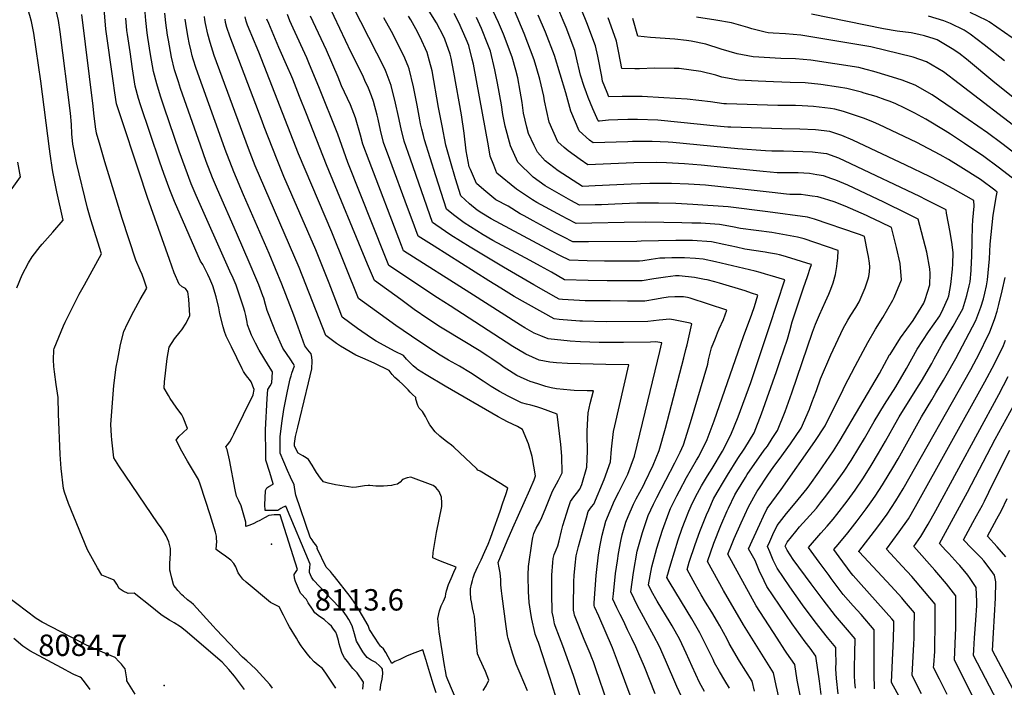
# Model space of a CAD drawing. Units: inches. Extents: x 2625363 to 2630766, y 1496322 to 1501764.
# Drawn here: x 2628859 to 2629654, y 1499276 to 1499815 of the extents above; entities that cross this region are included whole.
import ezdxf
from ezdxf.enums import TextEntityAlignment as Align

# ---------------------------------------------------------------- set-up
doc = ezdxf.new("R2010")
doc.units = ezdxf.units.IN
doc.header["$MEASUREMENT"] = 0
doc.layers.add('tile_2737_07_contour_10ft', color=108, linetype='Continuous')
doc.layers.add('tile_2737_07_spot_elev', color=94, linetype='Continuous')
doc.styles.add('Arial', font='arial.ttf')

msp = doc.modelspace()

# ---------------------------------------------------------------- linework, layer by layer
at = {"layer": 'tile_2737_07_contour_10ft'}
for points, elevation in [([(2628856.34, 1499598.72), (2628860.71, 1499609.34), (2628865.66, 1499618.93), (2628868.84, 1499623.78), (2628875.3, 1499632.2), (2628876.85, 1499633.97), (2628885.47, 1499643.59), (2628893.84, 1499653.44), (2628888.58, 1499676.28), (2628885.55, 1499691.07), (2628885.12, 1499693.88), (2628883.19, 1499706.84), (2628882.65, 1499710.9), (2628875.82, 1499765.41), (2628870.11, 1499804.21), (2628868.2, 1499813.62), (2628866.94, 1499818.55), (2628863.96, 1499828.29), (2628854.24, 1499856.36)], 8080), ([(2629113.78, 1499275.66), (2629111.8, 1499278.87), (2629105.82, 1499287.88), (2629104.46, 1499289.79), (2629103.04, 1499291.45), (2629099.68, 1499294.12), (2629096.43, 1499296.94), (2629093.4, 1499300.09), (2629093.38, 1499300.11), (2629090.93, 1499303.2), (2629088.23, 1499306.69), (2629085.98, 1499309.84), (2629083.47, 1499313.62), (2629082.04, 1499315.93), (2629076.56, 1499325.04), (2629075.08, 1499327.67), (2629073.5, 1499330.81), (2629071.68, 1499334.57), (2629068.03, 1499341.28), (2629061.17, 1499344.88), (2629041.44, 1499361.35), (2629038.74, 1499363.64), (2629036.31, 1499366.8), (2629035.04, 1499368.63), (2629034, 1499371.42), (2629033.14, 1499373.6), (2629031.63, 1499376.23), (2629029.2, 1499378.91), (2629024.93, 1499382.15), (2629021.19, 1499384.62), (2629017.36, 1499387.45), (2629017.81, 1499394.31), (2629017.67, 1499396.32), (2629017.48, 1499398.34), (2629016.7, 1499401.48), (2629012.5, 1499415.46), (2629004.65, 1499439.47), (2629002.9, 1499444.08), (2628994.14, 1499458.8), (2628989.58, 1499466.98), (2628984.88, 1499475.93), (2628987.26, 1499478.75), (2628994.23, 1499485.32), (2628990.59, 1499494.01), (2628989.59, 1499496.18), (2628984.93, 1499502.41), (2628980.15, 1499509.5), (2628978.71, 1499511.85), (2628975.38, 1499517.81), (2628975.7, 1499522.95), (2628976.6, 1499532.33), (2628977.82, 1499541.61), (2628979.22, 1499550.82), (2628983.69, 1499557.67), (2628988.24, 1499563.11), (2628989.67, 1499564.93), (2628992.94, 1499570.18), (2628995.96, 1499576.39), (2628995.09, 1499589.64), (2628994.53, 1499595.54), (2628992.65, 1499598.16), (2628989.88, 1499599.53), (2628987.47, 1499601.83), (2628983.39, 1499610.97), (2628979.6, 1499621.56), (2628961.89, 1499671.59), (2628954.77, 1499692.88), (2628939.95, 1499737.58), (2628936.8, 1499747.2), (2628935.45, 1499756.24), (2628934.07, 1499765.89), (2628928.25, 1499807.63), (2628925.67, 1499837.06)], 8110), ([(2629040.24, 1499274.47), (2629031.99, 1499285.3), (2629027.63, 1499290.87), (2629022.06, 1499296.54), (2628992.32, 1499322.29), (2628988.51, 1499325.11), (2628983.4, 1499328.32), (2628979.65, 1499330.61), (2628973.66, 1499334.32), (2628971.14, 1499336.28), (2628965.29, 1499340.98), (2628951.01, 1499352.31), (2628946.34, 1499352), (2628942.07, 1499354), (2628938.9, 1499356.18), (2628937.04, 1499359.65), (2628934.99, 1499362.92), (2628930.26, 1499364.6), (2628925.07, 1499366.97), (2628921.38, 1499372.87), (2628917.32, 1499380.06), (2628913.43, 1499387.44), (2628897.98, 1499424.78), (2628894.87, 1499433.73), (2628893.9, 1499436.83), (2628892.03, 1499452.86), (2628891.24, 1499464.12), (2628889.98, 1499497.14), (2628889.73, 1499510.26), (2628888.24, 1499520.64), (2628886.69, 1499531.08), (2628886.19, 1499535.21), (2628886.05, 1499540.61), (2628886.31, 1499548.69), (2628886.49, 1499549.68), (2628893.97, 1499568.13), (2628895.3, 1499571.15), (2628906.68, 1499593.56), (2628910.95, 1499601.22), (2628924.58, 1499626.17), (2628916.03, 1499653.68), (2628913.45, 1499663.11), (2628904.46, 1499699.63), (2628901.5, 1499714.57), (2628900.78, 1499722.9), (2628900.55, 1499730.64), (2628899.8, 1499739.76), (2628891.29, 1499805.46), (2628890.11, 1499814.42), (2628886.52, 1499829.53)], 8090), ([(2629149.76, 1499273.77), (2629150.17, 1499278.37), (2629151.18, 1499282.92), (2629151.81, 1499287.5), (2629151.5, 1499291.03), (2629151.12, 1499291.72), (2629149.07, 1499293.81), (2629146.15, 1499296.3), (2629142.54, 1499298.29), (2629139.26, 1499300.51), (2629137.01, 1499303.15), (2629135.62, 1499304.89), (2629130.46, 1499313.7), (2629128.88, 1499319.52), (2629127.06, 1499326.02), (2629124.28, 1499331.13), (2629122.47, 1499334), (2629119.87, 1499337.78), (2629117.23, 1499340.62), (2629110.65, 1499347.32), (2629095.73, 1499362.79), (2629094.33, 1499365.36), (2629092.69, 1499368.9), (2629092.51, 1499370.18), (2629092.77, 1499372.96), (2629093.26, 1499375.72), (2629073.54, 1499422.42), (2629071.4, 1499421.83), (2629069.39, 1499420.57), (2629067.2, 1499419.01), (2629056.84, 1499419.04), (2629056.58, 1499424), (2629056.72, 1499429.03), (2629057.08, 1499435.08), (2629058.2, 1499437.26), (2629059.87, 1499438.43), (2629063.34, 1499440.35), (2629063.39, 1499440.44), (2629063.38, 1499440.53), (2629061.96, 1499445.16), (2629060.52, 1499449.79), (2629057.4, 1499459.58), (2629057.26, 1499471.3), (2629057.18, 1499477.75), (2629057.17, 1499484.17), (2629058.46, 1499509.41), (2629058.89, 1499516.67), (2629060.83, 1499519.57), (2629062.26, 1499522.05), (2629062.73, 1499530.87), (2629059.48, 1499536.07), (2629052.12, 1499548.52), (2629049.04, 1499554.15), (2629047.98, 1499556.12), (2629045.85, 1499560.66), (2629044.35, 1499563.96), (2629042.7, 1499568.97), (2629042.31, 1499571.05), (2629041.18, 1499576.41), (2629040.38, 1499579.68), (2629039.31, 1499583.14), (2629033.45, 1499600.8), (2629030.9, 1499606.5), (2629028.18, 1499612.21), (2629001.09, 1499673.38), (2628997.16, 1499682.71), (2628992.23, 1499695.91), (2628987.53, 1499709.16), (2628975.61, 1499743.81), (2628972.43, 1499753.5), (2628969.37, 1499763.29), (2628966.65, 1499773.36), (2628964.39, 1499787.05), (2628962.17, 1499800.78), (2628961.6, 1499804.47), (2628960.56, 1499814.4), (2628959.67, 1499824.31)], 8130), ([(2629371.73, 1499271.01), (2629363.04, 1499292.88), (2629358.54, 1499303.51), (2629356.1, 1499309.06), (2629352.83, 1499315.86), (2629349.44, 1499322.88), (2629346.04, 1499329.89), (2629343.38, 1499335.26), (2629340.74, 1499340.64), (2629337.62, 1499347.57), (2629338, 1499351.75), (2629339.8, 1499368.24), (2629341.19, 1499378.44), (2629342.02, 1499384.27), (2629344.01, 1499394.3), (2629345.12, 1499399.35), (2629348.11, 1499409.71), (2629349.84, 1499414.32), (2629354.24, 1499424.17), (2629356.34, 1499428.41), (2629362.21, 1499439.19), (2629363.47, 1499441.68), (2629370.15, 1499455.53), (2629375.03, 1499467.44), (2629380.13, 1499485.39), (2629394.84, 1499542.28), (2629396.49, 1499548.89), (2629397.41, 1499552.82), (2629401.26, 1499569.67), (2629399.94, 1499570.25), (2629387.91, 1499572.72), (2629383.67, 1499573.53), (2629375.05, 1499572.58), (2629365.65, 1499571.56), (2629332.01, 1499571.43), (2629312.97, 1499571.72), (2629310.86, 1499571.8), (2629294.09, 1499573.23), (2629290.1, 1499573.7), (2629257.93, 1499591.75), (2629247.11, 1499598.41), (2629237.31, 1499604.52), (2629193.24, 1499632.36), (2629180.4, 1499640.56), (2629175.45, 1499653.64), (2629171.72, 1499663.64), (2629157.42, 1499702.34), (2629152.51, 1499716), (2629149.91, 1499725.9), (2629148.01, 1499734.89), (2629147.21, 1499738.02), (2629144.34, 1499749.06), (2629142.69, 1499753.65), (2629140.35, 1499759.94), (2629137.43, 1499766.18), (2629135.57, 1499770.09), (2629126.22, 1499788.74), (2629107.99, 1499827.52)], 8220), ([(2629394.58, 1499265.34), (2629389.25, 1499277.09), (2629380.12, 1499298.26), (2629375.15, 1499309.23), (2629370.76, 1499317.8), (2629357.57, 1499342.07), (2629354.67, 1499347.74), (2629352, 1499353.31), (2629354.17, 1499368.9), (2629357.25, 1499386.22), (2629361.47, 1499401.21), (2629366.01, 1499415.1), (2629370.38, 1499424.23), (2629372.92, 1499429.52), (2629387.63, 1499457.51), (2629391.84, 1499466.24), (2629394.5, 1499471.94), (2629400.27, 1499490.05), (2629414.14, 1499537.21), (2629414.85, 1499540.54), (2629415.52, 1499543.89), (2629416.34, 1499547.19), (2629417.21, 1499550.23), (2629420.32, 1499558.16), (2629421.98, 1499562.35), (2629423.46, 1499565.66), (2629426.74, 1499573.21), (2629429.67, 1499580.63), (2629399.99, 1499590.41), (2629397.79, 1499590.9), (2629394.67, 1499591.37), (2629391.61, 1499591.46), (2629387.7, 1499591.42), (2629382.12, 1499591.13), (2629377.07, 1499590.44), (2629372.79, 1499589.51), (2629363.45, 1499588.03), (2629349.35, 1499588.04), (2629335.24, 1499588.17), (2629315.1, 1499588.36), (2629296.9, 1499589.24), (2629294.27, 1499589.48), (2629291.76, 1499590.9), (2629283.72, 1499595.47), (2629273.77, 1499601.2), (2629249.38, 1499615.37), (2629222.25, 1499631.62), (2629206.84, 1499641.3), (2629194.54, 1499649.59), (2629191.88, 1499651.42), (2629174.07, 1499702.63), (2629169.1, 1499717.17), (2629166.53, 1499727.07), (2629164.39, 1499737.01), (2629162.15, 1499747.83), (2629158.6, 1499762.12), (2629157.07, 1499766.4), (2629154.54, 1499772.93), (2629153.35, 1499775.44), (2629134.1, 1499813.41), (2629128.55, 1499824.54)], 8230), ([(2629548.67, 1499275.2), (2629548.53, 1499287.36), (2629548.42, 1499311.01), (2629548.64, 1499322.72), (2629537.96, 1499335.03), (2629531.67, 1499342.08), (2629523.57, 1499351.36), (2629513.83, 1499364.22), (2629512.11, 1499366.52), (2629504.17, 1499377.31), (2629495.56, 1499389.19), (2629505.45, 1499400.64), (2629510.58, 1499406.45), (2629515.3, 1499412.1), (2629518.35, 1499415.81), (2629526.62, 1499426.66), (2629533.09, 1499435.46), (2629539.84, 1499445.31), (2629546.19, 1499455.27), (2629552.14, 1499465.34), (2629557.79, 1499475.03), (2629567.72, 1499492.82), (2629568.78, 1499494.56), (2629576.26, 1499506.65), (2629584.9, 1499520.49), (2629586.72, 1499523.52), (2629595.06, 1499537.7), (2629597.07, 1499541.41), (2629603.84, 1499554.13), (2629612.32, 1499567.79), (2629616.68, 1499575.69), (2629620.07, 1499581.93), (2629623.35, 1499592.45), (2629625.3, 1499600.3), (2629625.91, 1499603.47), (2629626.72, 1499612.69), (2629627.16, 1499620.12), (2629627.25, 1499623.59), (2629627.53, 1499636.66), (2629627.83, 1499648.58), (2629628.23, 1499653.24), (2629629.25, 1499664.67), (2629628.92, 1499669.25), (2629612.17, 1499678.68), (2629608.66, 1499680.58), (2629593.26, 1499688.56), (2629574.06, 1499697.83), (2629531.2, 1499717.83), (2629522.54, 1499721.65), (2629512.7, 1499724.9), (2629501.16, 1499726.32), (2629488.44, 1499726.84), (2629474.08, 1499727.09), (2629432.75, 1499728.29), (2629430.39, 1499728.45), (2629415.9, 1499729.79), (2629408.37, 1499730.62), (2629373.98, 1499734), (2629357.46, 1499734.68), (2629349.53, 1499734.58), (2629341.65, 1499734.39), (2629333.94, 1499733.95), (2629326.74, 1499733.22), (2629326, 1499733.2), (2629325.7, 1499733.47), (2629321.4, 1499743.11), (2629317.7, 1499752.27), (2629316.28, 1499756.06), (2629314.47, 1499761.3), (2629311.36, 1499770.3), (2629310.69, 1499773.87), (2629308.79, 1499781.96), (2629306.73, 1499790.15), (2629299.74, 1499808.89), (2629297.38, 1499814.55), (2629291.98, 1499827.46)], 8320), ([(2629573.26, 1499260.59), (2629562.53, 1499280.12), (2629562.92, 1499292.47), (2629564.1, 1499315.48), (2629564.37, 1499326.49), (2629564.42, 1499329.81), (2629562.77, 1499331.72), (2629538.02, 1499359.33), (2629531.65, 1499366.56), (2629529.9, 1499368.55), (2629520.23, 1499381.6), (2629515.88, 1499387.55), (2629519.44, 1499391.69), (2629527.23, 1499401.01), (2629534.7, 1499410.66), (2629542.1, 1499420.43), (2629546.13, 1499426.06), (2629549.28, 1499430.57), (2629555.25, 1499439.71), (2629556.12, 1499441.07), (2629563.45, 1499453.41), (2629567.78, 1499460.74), (2629586.61, 1499494.61), (2629595, 1499508.42), (2629598.42, 1499513.9), (2629604.51, 1499524.35), (2629606.7, 1499528.13), (2629614.51, 1499541.63), (2629630.61, 1499572.42), (2629634.6, 1499583.27), (2629636.74, 1499589.98), (2629637.89, 1499594.38), (2629639.08, 1499600.26), (2629640.06, 1499605.34), (2629641.54, 1499622.03), (2629642.13, 1499634.09), (2629644.49, 1499657.28), (2629647.35, 1499673.14), (2629647.89, 1499675.94), (2629645.83, 1499677.53), (2629634.23, 1499686.27), (2629618.54, 1499696.13), (2629608.4, 1499702.43), (2629601.79, 1499706.11), (2629583.02, 1499715.97), (2629552.32, 1499730.64), (2629547.85, 1499732.57), (2629540.69, 1499735.46), (2629528.7, 1499739.56), (2629523.84, 1499740.93), (2629516.67, 1499742.9), (2629513.19, 1499743.42), (2629499.42, 1499745), (2629490.42, 1499745.5), (2629484.96, 1499745.77), (2629480.5, 1499745.86), (2629470.61, 1499745.92), (2629429.31, 1499747.16), (2629427.07, 1499747.28), (2629416.45, 1499748.98), (2629397.44, 1499751), (2629378.73, 1499752.1), (2629361.26, 1499753.04), (2629356.77, 1499753.12), (2629345.04, 1499753.27), (2629334.23, 1499752.95), (2629332.83, 1499756.4), (2629329.29, 1499765.52), (2629328.65, 1499769.39), (2629325.32, 1499785.82), (2629323.4, 1499793.97), (2629316.52, 1499812.74), (2629309.12, 1499831.39)], 8330), ([(2629062.86, 1499275.8), (2629060.72, 1499278.59), (2629049.65, 1499290.87), (2629045.37, 1499294.65), (2629041.92, 1499297.71), (2629038.48, 1499300.78), (2629017.29, 1499322.89), (2629014.73, 1499325.74), (2628998.9, 1499343.14), (2628997.08, 1499344.72), (2628994.25, 1499347.08), (2628990.96, 1499349.86), (2628989.69, 1499351.03), (2628986.38, 1499354.58), (2628984.74, 1499356.54), (2628983.19, 1499358.56), (2628982.96, 1499359.29), (2628981.5, 1499364.53), (2628980.29, 1499368.9), (2628979.91, 1499370.91), (2628979.77, 1499371.99), (2628979.95, 1499376.31), (2628980.13, 1499380.32), (2628980.38, 1499384.38), (2628980.51, 1499388.35), (2628979.17, 1499393.89), (2628976.84, 1499398.67), (2628973.97, 1499403.44), (2628972.34, 1499405.91), (2628970.33, 1499408.34), (2628938.57, 1499455.13), (2628934.6, 1499461.51), (2628933.18, 1499476), (2628932.89, 1499479.21), (2628932.21, 1499488.46), (2628934.79, 1499520.01), (2628936.59, 1499534.77), (2628937.8, 1499541.1), (2628940.13, 1499552.91), (2628942.69, 1499563.5), (2628945.66, 1499569.84), (2628950.72, 1499580.03), (2628955.89, 1499589.35), (2628961.23, 1499598.54), (2628959.2, 1499604.91), (2628957.47, 1499609.38), (2628956.02, 1499612.93), (2628952.45, 1499621.06), (2628941.49, 1499654.8), (2628931.63, 1499686.36), (2628927.45, 1499700.32), (2628923.62, 1499713.55), (2628920.73, 1499723.56), (2628919.9, 1499728.8), (2628918.65, 1499739.76), (2628918.1, 1499745.4), (2628908.7, 1499819.25)], 8100), ([(2629135.78, 1499274.76), (2629136.18, 1499280.42), (2629131.09, 1499288.15), (2629127.51, 1499291.67), (2629123.18, 1499297.08), (2629120.97, 1499300.15), (2629119.04, 1499303.58), (2629117.33, 1499308.7), (2629116.62, 1499311.57), (2629116.04, 1499314.18), (2629114.74, 1499318.7), (2629113.83, 1499320.85), (2629112.13, 1499323.24), (2629110.26, 1499325.73), (2629108.59, 1499327.44), (2629104.59, 1499331), (2629100.68, 1499333.46), (2629096.89, 1499336.6), (2629095, 1499339.39), (2629091.63, 1499344.42), (2629090.09, 1499347.29), (2629085.45, 1499352.22), (2629081.35, 1499361.75), (2629080.64, 1499364.46), (2629080.37, 1499367.52), (2629082.91, 1499371.35), (2629068.98, 1499415.63), (2629066.98, 1499415.5), (2629064.13, 1499415.58), (2629059.84, 1499415.02), (2629056.36, 1499413.01), (2629052.43, 1499410.9), (2629050.24, 1499409.8), (2629047.79, 1499408.66), (2629044.41, 1499407.25), (2629041.19, 1499406.01), (2629041.36, 1499409.51), (2629037.52, 1499422.72), (2629035.5, 1499426.98), (2629033.61, 1499430.58), (2629032.71, 1499435.74), (2629028.08, 1499459.94), (2629026.08, 1499468.39), (2629025.02, 1499470.35), (2629026.32, 1499472.1), (2629028.23, 1499474.55), (2629030.12, 1499477.96), (2629031.56, 1499480.65), (2629047.28, 1499512.49), (2629047.95, 1499516.6), (2629045.43, 1499522.94), (2629044.25, 1499524.7), (2629042.94, 1499526.45), (2629040.84, 1499528.87), (2629039.46, 1499531.26), (2629038.3, 1499533.37), (2629029.59, 1499551.08), (2629028.49, 1499553.36), (2629025.39, 1499559.85), (2629024.02, 1499563.43), (2629022.84, 1499567.4), (2629020.33, 1499577.79), (2629019.37, 1499582.68), (2629017.15, 1499591.53), (2629014.62, 1499600.37), (2629012.13, 1499606.08), (2629010.48, 1499609.55), (2629006.49, 1499617.55), (2629004.76, 1499620.25), (2628983.66, 1499668.52), (2628979.82, 1499677.88), (2628974.91, 1499691.08), (2628971.77, 1499700.08), (2628956.26, 1499746.32), (2628954.64, 1499751.52), (2628951.93, 1499761.59), (2628949.81, 1499775.4), (2628947.73, 1499789.23), (2628945.64, 1499803.07), (2628945.17, 1499806.37), (2628944.33, 1499816.28)], 8120), ([(2629194.8, 1499271.95), (2629192.77, 1499278.47), (2629189.82, 1499288.07), (2629187.38, 1499296.03), (2629187.06, 1499297.42), (2629186.93, 1499297.93), (2629184.04, 1499306.51), (2629177.8, 1499304.19), (2629171.6, 1499301.64), (2629165.45, 1499298.92), (2629161.53, 1499297.13), (2629159.1, 1499295.61), (2629156.02, 1499301.07), (2629154.15, 1499304.42), (2629152.31, 1499307.41), (2629150.42, 1499308.91), (2629149.91, 1499309.51), (2629148.08, 1499312.28), (2629145.76, 1499315.9), (2629141.14, 1499323.15), (2629140, 1499326.18), (2629135.33, 1499334.16), (2629129.92, 1499343.09), (2629125.51, 1499349.75), (2629112.95, 1499365.73), (2629111.26, 1499367.79), (2629109.51, 1499369.77), (2629107.74, 1499371.59), (2629106.02, 1499373.36), (2629098.94, 1499388.49), (2629099.18, 1499389.18), (2629097.7, 1499391.22), (2629096.08, 1499393.36), (2629094.67, 1499395.41), (2629093.28, 1499397.43), (2629081.59, 1499431.54), (2629080.87, 1499435.95), (2629080.13, 1499439.65), (2629077.34, 1499445.94), (2629074.9, 1499451.45), (2629068.87, 1499465.31), (2629068.84, 1499472.2), (2629069.03, 1499478.52), (2629070.36, 1499489.64), (2629072.03, 1499500.59), (2629073.97, 1499511.41), (2629074.76, 1499515.43), (2629077, 1499525.21), (2629077.71, 1499527.71), (2629078.45, 1499530.01), (2629080.5, 1499535.7), (2629079.4, 1499537.63), (2629077.55, 1499540.58), (2629071.05, 1499550.19), (2629064.85, 1499564.18), (2629064.01, 1499566.24), (2629058.34, 1499580.41), (2629057.09, 1499585.21), (2629055.76, 1499590.45), (2629055.06, 1499592.39), (2629051.75, 1499601.21), (2629049.32, 1499606.92), (2629044.82, 1499617.45), (2629033.72, 1499643.09), (2629018.29, 1499678.17), (2629014.34, 1499687.5), (2629009.33, 1499700.67), (2629004.55, 1499713.9), (2628988.58, 1499759.58), (2628986.76, 1499764.96), (2628983.77, 1499774.81), (2628981.15, 1499784.95), (2628978.73, 1499798.52), (2628978.06, 1499802.57), (2628976.74, 1499812.53), (2628975.91, 1499820.48)], 8140), ([(2629232.83, 1499273.83), (2629235.38, 1499277.68), (2629237.43, 1499282.03), (2629234.69, 1499289.13), (2629230.04, 1499299.2), (2629228.27, 1499303.27), (2629227.82, 1499309.02), (2629225.73, 1499333.67), (2629225.09, 1499337.09), (2629224.25, 1499340.46), (2629223.59, 1499343.87), (2629223.05, 1499346.75), (2629222.96, 1499347.29), (2629222.8, 1499348.38), (2629222.63, 1499352.27), (2629222.59, 1499355.17), (2629222.59, 1499355.77), (2629223.45, 1499359.52), (2629224.25, 1499362.68), (2629224.87, 1499364.85), (2629225.79, 1499367.89), (2629228.53, 1499373.87), (2629231.18, 1499379.24), (2629234.13, 1499385.86), (2629236.8, 1499391.95), (2629238.75, 1499396.74), (2629240.42, 1499401.17), (2629246.48, 1499418.39), (2629248.84, 1499425.22), (2629251.14, 1499432.08), (2629252.76, 1499437.03), (2629246.85, 1499440.76), (2629230.44, 1499450.7), (2629228.43, 1499451.67), (2629227.63, 1499452.68), (2629209.15, 1499470.24), (2629207.4, 1499471.89), (2629204.3, 1499473.86), (2629202.07, 1499475.64), (2629197.84, 1499479.08), (2629194.03, 1499482.57), (2629189.69, 1499488.1), (2629188.31, 1499490.72), (2629186.37, 1499494.93), (2629183.98, 1499498.89), (2629181.28, 1499501.73), (2629180.09, 1499503.87), (2629178.59, 1499508.88), (2629178.54, 1499510.02), (2629178.4, 1499510.31), (2629175.42, 1499512.89), (2629173.81, 1499514.6), (2629172.22, 1499516.37), (2629167.76, 1499520.92), (2629164.9, 1499523.55), (2629161.44, 1499526.28), (2629159.26, 1499528.88), (2629156.84, 1499531.97), (2629145.3, 1499537.6), (2629137.55, 1499541.28), (2629130.16, 1499544.53), (2629117.6, 1499551.64), (2629114.48, 1499553.85), (2629105.93, 1499560.25), (2629084.33, 1499615.18), (2629048.9, 1499697.13), (2629043.37, 1499711.09), (2629015.72, 1499786.24), (2629012.44, 1499796.69), (2629010.5, 1499803.54), (2629009.93, 1499805.96), (2629009.15, 1499809.59), (2629008.67, 1499812.14), (2629008.2, 1499815.08), (2629007.88, 1499817.82)], 8160), ([(2629297.67, 1499249.08), (2629286.94, 1499283.52), (2629277.56, 1499312.55), (2629276.84, 1499314.47), (2629274.95, 1499319.28), (2629274.44, 1499320.62), (2629272.06, 1499331.34), (2629271.48, 1499334.44), (2629269.91, 1499344.8), (2629269.45, 1499353.69), (2629269.37, 1499356.19), (2629269.29, 1499363.64), (2629269.3, 1499367.14), (2629269.53, 1499373.84), (2629272.42, 1499394.25), (2629272.95, 1499397.25), (2629273.73, 1499400.57), (2629275.64, 1499404.72), (2629278.59, 1499409.98), (2629280.18, 1499413.38), (2629283.35, 1499421.22), (2629288.92, 1499434.58), (2629293.55, 1499443.41), (2629296.61, 1499449.55), (2629296.3, 1499462.95), (2629295.51, 1499472.44), (2629292.56, 1499496.87), (2629280.23, 1499501.3), (2629276.23, 1499502.74), (2629271.34, 1499504.02), (2629267.79, 1499504.93), (2629263.66, 1499506.05), (2629258.38, 1499508.57), (2629253.11, 1499511.41), (2629246.07, 1499515.2), (2629239.32, 1499519.25), (2629232.83, 1499523.32), (2629222.54, 1499530.17), (2629213.66, 1499535.44), (2629204.91, 1499540.46), (2629198.2, 1499544.51), (2629192.8, 1499547.94), (2629180.96, 1499555.77), (2629162.42, 1499568.43), (2629146.8, 1499579.55), (2629132.07, 1499590.17), (2629110.72, 1499643.61), (2629083.81, 1499706.85), (2629051.78, 1499789), (2629045.99, 1499802.48), (2629044.65, 1499805.72), (2629042.61, 1499810.8), (2629041.48, 1499813.9), (2629040.81, 1499817.47)], 8180), ([(2629333.1, 1499263.82), (2629323.86, 1499291.4), (2629321.85, 1499296.9), (2629320.7, 1499300.03), (2629319.16, 1499303.69), (2629314.33, 1499314.96), (2629306.58, 1499334.48), (2629306.2, 1499336.31), (2629305.76, 1499338.6), (2629305.74, 1499340.96), (2629306, 1499361.77), (2629306.28, 1499366.72), (2629307.14, 1499374.9), (2629308.03, 1499382.47), (2629309.92, 1499390.05), (2629315.2, 1499409.43), (2629316.25, 1499413.26), (2629317.71, 1499418.35), (2629320.27, 1499422.06), (2629322.09, 1499424.28), (2629330.55, 1499444.11), (2629335.68, 1499458.35), (2629336.54, 1499468.55), (2629338.1, 1499482.94), (2629339.15, 1499487.31), (2629350.47, 1499536.69), (2629331.83, 1499536.82), (2629300.87, 1499537.77), (2629292, 1499538.15), (2629286.63, 1499538.85), (2629278.02, 1499540.42), (2629267.2, 1499545.32), (2629256.91, 1499551.49), (2629206.15, 1499584.11), (2629195.89, 1499590.8), (2629156.79, 1499616.69), (2629153.55, 1499624.77), (2629123.63, 1499699.96), (2629115.48, 1499722.65), (2629100.16, 1499760.89), (2629092.7, 1499778.98), (2629090.39, 1499784.33), (2629079.32, 1499808.42), (2629076.86, 1499814.14), (2629074.74, 1499819.22)], 8200), ([(2629353.13, 1499265.72), (2629341.42, 1499297.53), (2629337.25, 1499308.13), (2629326.18, 1499333.71), (2629322.65, 1499341.41), (2629322.45, 1499342.48), (2629322.53, 1499344.58), (2629324.03, 1499366.58), (2629324.27, 1499369.09), (2629326.02, 1499383.38), (2629327.19, 1499390.98), (2629328.84, 1499399.16), (2629331.93, 1499410.33), (2629338.98, 1499427.18), (2629342.24, 1499433.76), (2629349.52, 1499448.5), (2629355.12, 1499462.84), (2629365.87, 1499507.38), (2629375.4, 1499547.39), (2629376.96, 1499554.47), (2629372.37, 1499555.21), (2629367.88, 1499554.87), (2629346.12, 1499554.64), (2629328.96, 1499554.5), (2629326.38, 1499554.55), (2629311.47, 1499555.06), (2629303.08, 1499555.75), (2629285.23, 1499557.7), (2629279.39, 1499559.93), (2629273.99, 1499562.29), (2629266.49, 1499566.46), (2629263.02, 1499568.52), (2629221.96, 1499594.59), (2629168.59, 1499628.62), (2629166.89, 1499633.02), (2629140.73, 1499701.16), (2629135.63, 1499714.81), (2629133.75, 1499721.83), (2629129.89, 1499735.84), (2629125.71, 1499746.54), (2629121.02, 1499756.77), (2629118.56, 1499761.85), (2629115.75, 1499768.76), (2629106.34, 1499790.66), (2629093.51, 1499818.11)], 8210), ([(2629411.62, 1499273.07), (2629407.6, 1499280.22), (2629401.51, 1499293.19), (2629396.69, 1499303.94), (2629391.56, 1499314.84), (2629385.33, 1499326.09), (2629383.81, 1499328.72), (2629373.37, 1499346), (2629368.78, 1499353.93), (2629366.38, 1499359.06), (2629368.91, 1499373.59), (2629373.09, 1499388.63), (2629377.65, 1499403.25), (2629382.75, 1499417.29), (2629384.1, 1499420.56), (2629389.21, 1499431), (2629391.26, 1499435.03), (2629396.89, 1499445.6), (2629405, 1499459.63), (2629406.85, 1499462.74), (2629413.72, 1499476.38), (2629419.32, 1499491.54), (2629442.9, 1499559.45), (2629449.86, 1499577.6), (2629451.98, 1499583.79), (2629454.71, 1499592.8), (2629449.53, 1499594.56), (2629444.4, 1499596.21), (2629423.76, 1499602.46), (2629419.82, 1499603.58), (2629413.59, 1499605.08), (2629411.49, 1499605.56), (2629403.39, 1499607.12), (2629390.97, 1499608.33), (2629388.12, 1499608.37), (2629379.94, 1499607.45), (2629370.6, 1499605.93), (2629361.27, 1499604.3), (2629347.18, 1499604.31), (2629333.07, 1499604.41), (2629317.71, 1499604.72), (2629298.44, 1499605.25), (2629287.9, 1499611.28), (2629279.17, 1499616.33), (2629270.8, 1499620.69), (2629240.65, 1499636.85), (2629232.72, 1499641.49), (2629217.46, 1499651.32), (2629208.96, 1499657.77), (2629203.34, 1499662.22), (2629198.88, 1499675.8), (2629194.66, 1499689.02), (2629185.45, 1499718.32), (2629184.59, 1499721.65), (2629183.28, 1499726.7), (2629182.26, 1499731.16), (2629181.62, 1499734.23), (2629179.5, 1499746.17), (2629176.58, 1499761.04), (2629173.09, 1499775.39), (2629172.22, 1499777.71), (2629168.78, 1499785.97), (2629165.12, 1499793.37), (2629163.96, 1499795.69), (2629158.9, 1499805.5), (2629152.7, 1499816.63)], 8240), ([(2629431.78, 1499275.63), (2629427.85, 1499281.97), (2629423.76, 1499289.03), (2629419.72, 1499296.14), (2629418.48, 1499298.73), (2629411.33, 1499313.29), (2629407.81, 1499320.41), (2629401.35, 1499331.57), (2629392.86, 1499345.42), (2629382.9, 1499361.71), (2629381.14, 1499364.94), (2629384.25, 1499376.14), (2629390.22, 1499395.25), (2629393.61, 1499404.92), (2629395.9, 1499410.86), (2629398.98, 1499418.43), (2629401.84, 1499425.13), (2629405.83, 1499432.92), (2629409.15, 1499438.91), (2629413.93, 1499447.01), (2629417.64, 1499452.91), (2629425.95, 1499466.88), (2629432.91, 1499480.08), (2629438.72, 1499494.66), (2629448.83, 1499522.31), (2629464.09, 1499567.47), (2629476.28, 1499605.19), (2629464.53, 1499608.75), (2629460.72, 1499609.87), (2629456.36, 1499611.11), (2629452.52, 1499612.07), (2629420.54, 1499619.64), (2629410.4, 1499621.81), (2629404.16, 1499622.34), (2629395.31, 1499622.97), (2629385.17, 1499622.89), (2629379.6, 1499622.79), (2629375.36, 1499622.65), (2629368.52, 1499621.49), (2629361.63, 1499620.63), (2629359.13, 1499620.37), (2629345.04, 1499620.34), (2629330.93, 1499620.39), (2629316.81, 1499620.6), (2629302.61, 1499621.03), (2629295.25, 1499624.62), (2629288.04, 1499628.29), (2629239.22, 1499654.5), (2629231.65, 1499658.95), (2629228.06, 1499661.31), (2629221.94, 1499666.57), (2629214.81, 1499673.03), (2629210.52, 1499686.77), (2629206.38, 1499700.61), (2629202.8, 1499713.97), (2629199.69, 1499729.57), (2629196.86, 1499744.26), (2629191.58, 1499774), (2629189.49, 1499781.71), (2629187.58, 1499788.65), (2629186.29, 1499791.56), (2629183.37, 1499798.03), (2629182.43, 1499799.98), (2629178.35, 1499807.84), (2629174.37, 1499815.03), (2629172.63, 1499817.86)], 8250), ([(2629452.02, 1499273.3), (2629449.96, 1499281.25), (2629439.73, 1499297.59), (2629431.52, 1499311.65), (2629429.72, 1499315.25), (2629424.02, 1499325.96), (2629422.08, 1499329.24), (2629417.4, 1499337.07), (2629412.41, 1499345.09), (2629408.74, 1499351.05), (2629403.94, 1499359.64), (2629397.51, 1499371.41), (2629399.25, 1499377.24), (2629403.96, 1499391.6), (2629407.84, 1499402.22), (2629413.22, 1499415.56), (2629414.97, 1499419.64), (2629418.81, 1499428.35), (2629421.78, 1499433.69), (2629426.77, 1499442.26), (2629430.04, 1499447.5), (2629438.5, 1499460.97), (2629444.22, 1499469.39), (2629451.51, 1499481.84), (2629457.66, 1499497.11), (2629469.57, 1499531.26), (2629472.62, 1499540), (2629478.41, 1499557.28), (2629480.43, 1499563.92), (2629482.43, 1499571.37), (2629485.83, 1499581.82), (2629491.8, 1499599.68), (2629492.88, 1499602.53), (2629495.09, 1499608.82), (2629496.92, 1499614.58), (2629497.85, 1499617.58), (2629497.77, 1499617.61), (2629477.79, 1499623.73), (2629474.93, 1499624.61), (2629472, 1499625.38), (2629469.75, 1499625.91), (2629468.18, 1499626.27), (2629463.26, 1499627.1), (2629460.53, 1499627.54), (2629444.17, 1499630.01), (2629437.37, 1499631.51), (2629427.23, 1499633.68), (2629417.07, 1499635.82), (2629401.96, 1499636.92), (2629388.28, 1499636.91), (2629360.32, 1499636.45), (2629357.02, 1499636.11), (2629317.88, 1499635.88), (2629305.24, 1499635.88), (2629298.04, 1499639.52), (2629290.88, 1499643.24), (2629273.15, 1499652.74), (2629265.9, 1499656.75), (2629262.81, 1499658.46), (2629252.98, 1499664.7), (2629243.08, 1499669.84), (2629233.5, 1499677.86), (2629227.55, 1499683.02), (2629222.53, 1499694.19), (2629221.66, 1499696.39), (2629219.13, 1499709.41), (2629217.55, 1499723.67), (2629215.25, 1499738.31), (2629209.26, 1499772.7), (2629206.95, 1499784.01), (2629206.08, 1499787.39), (2629202.02, 1499799.5), (2629200.92, 1499801.95), (2629195.28, 1499812.63), (2629189.3, 1499822.12)], 8260), ([(2629474.54, 1499255.41), (2629469.29, 1499277.7), (2629467.15, 1499287.96), (2629442.98, 1499326.7), (2629426.88, 1499354.4), (2629413.87, 1499377.88), (2629419.03, 1499392.63), (2629424.85, 1499406.92), (2629429.89, 1499418.73), (2629430.87, 1499420.95), (2629436.01, 1499431.62), (2629437.69, 1499434.51), (2629444.53, 1499445.63), (2629446.1, 1499448.07), (2629459.74, 1499467.64), (2629462.36, 1499471.1), (2629466.19, 1499477.08), (2629470.34, 1499483.62), (2629476.71, 1499498.91), (2629482.01, 1499514.1), (2629498.83, 1499562.97), (2629501.28, 1499569.43), (2629504.35, 1499576.9), (2629509.25, 1499587.75), (2629511.85, 1499593.61), (2629513.54, 1499597.8), (2629515.38, 1499602.66), (2629517.24, 1499609.43), (2629518.46, 1499616.09), (2629518.73, 1499618.69), (2629519.11, 1499622.64), (2629519.33, 1499628.85), (2629491.97, 1499638.18), (2629488.85, 1499639.04), (2629486.61, 1499639.64), (2629483.68, 1499640.31), (2629465.82, 1499643.29), (2629440.47, 1499646.63), (2629434.02, 1499647.91), (2629423.71, 1499649.73), (2629408.59, 1499650.81), (2629401.42, 1499650.97), (2629393.12, 1499651.15), (2629364.23, 1499651.63), (2629346.62, 1499651.42), (2629320.52, 1499650.81), (2629307.86, 1499650.72), (2629300.78, 1499654.36), (2629296.54, 1499656.58), (2629276.28, 1499667.65), (2629272.56, 1499669.71), (2629259.71, 1499678.39), (2629243.88, 1499691.42), (2629241.32, 1499697.74), (2629238.46, 1499705.03), (2629237.09, 1499713.39), (2629224.96, 1499779.2), (2629224.04, 1499783.24), (2629221.19, 1499794.38), (2629219.2, 1499799.37), (2629213.11, 1499812.98), (2629209.56, 1499820.12)], 8270), ([(2629490.01, 1499263.29), (2629486.43, 1499282.19), (2629484.33, 1499294.66), (2629478.07, 1499303.94), (2629476.39, 1499306.42), (2629470.16, 1499315.96), (2629453.22, 1499342.24), (2629430.34, 1499383.88), (2629433.32, 1499391.1), (2629435.6, 1499396.51), (2629441.06, 1499409.18), (2629447.13, 1499422.02), (2629454.02, 1499434.64), (2629454.74, 1499435.74), (2629462.78, 1499447.62), (2629467.47, 1499454.51), (2629471.75, 1499460.23), (2629481.04, 1499472.87), (2629489.47, 1499485.43), (2629496.25, 1499500.76), (2629498.3, 1499506.09), (2629502.06, 1499516), (2629505.25, 1499525.39), (2629513.43, 1499544.67), (2629523.54, 1499565.95), (2629527.24, 1499572.62), (2629529.69, 1499576.77), (2629533.6, 1499582.89), (2629536.27, 1499587.34), (2629537.98, 1499591.14), (2629541.37, 1499598.76), (2629543.65, 1499606), (2629544.18, 1499607.93), (2629544.84, 1499611.67), (2629545, 1499615.64), (2629544.79, 1499618.59), (2629543.99, 1499624), (2629543.53, 1499626.36), (2629540.81, 1499640.12), (2629537.61, 1499641.39), (2629535.05, 1499642.34), (2629500.27, 1499654.23), (2629494.75, 1499655.7), (2629462.79, 1499659.96), (2629430.56, 1499664.11), (2629402.02, 1499666.06), (2629388.35, 1499666.75), (2629374.5, 1499667.16), (2629369.2, 1499667.14), (2629356.97, 1499667.06), (2629339.03, 1499666.36), (2629328.33, 1499665.8), (2629323.14, 1499665.68), (2629310.49, 1499665.57), (2629303.51, 1499669.19), (2629282.77, 1499681.18), (2629273.21, 1499688.08), (2629260.87, 1499700.15), (2629254.88, 1499713.47), (2629250.53, 1499729.13), (2629248.69, 1499738.62), (2629247.57, 1499746.55), (2629244.53, 1499763.92), (2629242.38, 1499774.55), (2629238.8, 1499789.68), (2629236.67, 1499795.08), (2629231.47, 1499808.08), (2629227.5, 1499816.82)], 8280), ([(2629505.63, 1499270.68), (2629504.39, 1499281.42), (2629501.51, 1499301.37), (2629496.88, 1499307.96), (2629492.84, 1499313.2), (2629482.31, 1499327.67), (2629472.06, 1499342.67), (2629461.91, 1499357.84), (2629459.68, 1499362.35), (2629455.73, 1499370.58), (2629453.45, 1499376), (2629452.32, 1499378.74), (2629447.15, 1499388.24), (2629456.09, 1499407.98), (2629459.12, 1499414.41), (2629462.26, 1499420.64), (2629469.53, 1499430.8), (2629473.46, 1499435.92), (2629500.72, 1499474.73), (2629508.97, 1499487.27), (2629523.4, 1499516.59), (2629524.54, 1499519.18), (2629533.07, 1499535.44), (2629539.53, 1499547.6), (2629543.34, 1499554.65), (2629549.57, 1499565.42), (2629555.51, 1499574.84), (2629563.61, 1499588.74), (2629564.74, 1499590.86), (2629570.46, 1499605.1), (2629569.5, 1499618.26), (2629566.67, 1499631.17), (2629562.47, 1499647.32), (2629554.05, 1499651.46), (2629544.43, 1499656.13), (2629542.2, 1499657.13), (2629524.98, 1499664.65), (2629516.34, 1499668.06), (2629511.88, 1499669.48), (2629508.52, 1499670.49), (2629503.02, 1499672.12), (2629498.56, 1499672.81), (2629493.15, 1499673.61), (2629489.55, 1499673.94), (2629480.4, 1499674.14), (2629477.63, 1499674.27), (2629466.15, 1499675.6), (2629439.62, 1499678.74), (2629412.21, 1499681.47), (2629398.71, 1499682.42), (2629384.97, 1499683), (2629373.03, 1499683.04), (2629367.52, 1499683.04), (2629352.44, 1499682.52), (2629323.18, 1499680.99), (2629313.17, 1499680.51), (2629293.38, 1499693.1), (2629282.8, 1499701.25), (2629276.64, 1499708.26), (2629274.02, 1499713.66), (2629269.56, 1499723.17), (2629268.02, 1499728.45), (2629265.48, 1499739.79), (2629264.25, 1499748.35), (2629262.82, 1499757.43), (2629260.76, 1499768.1), (2629259.19, 1499774.37), (2629256.36, 1499784.99), (2629249.23, 1499803.33), (2629245.1, 1499812.81), (2629240.98, 1499821.98)], 8290), ([(2629519.52, 1499271.19), (2629518.21, 1499283.49), (2629517.61, 1499291.4), (2629517.77, 1499296.93), (2629517.63, 1499304.45), (2629517.49, 1499308.41), (2629510.74, 1499316.49), (2629500.94, 1499329.21), (2629490.75, 1499342.83), (2629480.34, 1499357.56), (2629470.12, 1499372.6), (2629468.33, 1499376.36), (2629467.07, 1499379.04), (2629464.15, 1499385.69), (2629462.35, 1499390.02), (2629464.22, 1499394.17), (2629466.74, 1499399.7), (2629470.25, 1499407.08), (2629477.84, 1499416.7), (2629484.83, 1499425), (2629494.3, 1499436.89), (2629496.5, 1499439.9), (2629503.75, 1499449.92), (2629512.77, 1499462.93), (2629515.6, 1499467.25), (2629521.07, 1499475.91), (2629552.81, 1499529.55), (2629561.02, 1499544.56), (2629561.31, 1499545.04), (2629569.72, 1499558.47), (2629579.99, 1499572.3), (2629588.68, 1499586.39), (2629589.76, 1499589.25), (2629593.33, 1499601.18), (2629593.71, 1499610.37), (2629593.51, 1499614.14), (2629590.93, 1499627.58), (2629584.14, 1499654.2), (2629575.52, 1499658.56), (2629556.29, 1499667.92), (2629546.65, 1499672.48), (2629527.27, 1499681.49), (2629517.53, 1499685.62), (2629514.2, 1499686.8), (2629507.72, 1499689.09), (2629502.3, 1499690.03), (2629496.25, 1499690.95), (2629487.24, 1499691.43), (2629484.03, 1499691.55), (2629477.86, 1499691.52), (2629470.23, 1499691.54), (2629458.83, 1499692.67), (2629429.56, 1499695.6), (2629408.81, 1499697.7), (2629395.43, 1499698.82), (2629380.82, 1499699.72), (2629372.66, 1499699.79), (2629354.51, 1499699.58), (2629317.44, 1499698.07), (2629311.11, 1499702.42), (2629301.36, 1499709.19), (2629298.21, 1499711.87), (2629293.05, 1499716.69), (2629286.25, 1499732.47), (2629282.46, 1499749.79), (2629281.84, 1499753.45), (2629278.58, 1499767.07), (2629276.3, 1499775.61), (2629274.06, 1499782.65), (2629265.84, 1499804.12), (2629258.22, 1499822.44)], 8300), ([(2629533.46, 1499275.8), (2629532.83, 1499280.64), (2629532.62, 1499285.93), (2629532.6, 1499292.14), (2629532.95, 1499303.91), (2629533.06, 1499315.57), (2629525.26, 1499324.66), (2629517.21, 1499334.07), (2629507.44, 1499346.87), (2629497.71, 1499359.75), (2629483.23, 1499379.64), (2629478.16, 1499387.04), (2629476.67, 1499390.36), (2629478.18, 1499393.63), (2629485.21, 1499402.13), (2629488.32, 1499405.76), (2629493.91, 1499411.95), (2629501.86, 1499421), (2629505.27, 1499425.16), (2629509.53, 1499430.52), (2629515, 1499437.84), (2629516.73, 1499440.25), (2629524.17, 1499450.86), (2629529.91, 1499459.5), (2629536.18, 1499469.58), (2629540.65, 1499477.26), (2629548.49, 1499491.01), (2629556.74, 1499504.47), (2629565.87, 1499518.82), (2629574.54, 1499533.54), (2629583.2, 1499549.35), (2629592.44, 1499563.18), (2629601.41, 1499576.14), (2629604.15, 1499581.79), (2629607.95, 1499590.17), (2629608.68, 1499592.21), (2629610.43, 1499601.41), (2629611.72, 1499613.75), (2629611.98, 1499618.11), (2629612.22, 1499627.02), (2629611.46, 1499633.63), (2629609.86, 1499643.59), (2629607.01, 1499659.1), (2629606.51, 1499661.71), (2629590.42, 1499669.89), (2629585.36, 1499672.33), (2629529.65, 1499698.81), (2629519.99, 1499703.3), (2629510.19, 1499706.84), (2629507.49, 1499707.2), (2629498.66, 1499708.31), (2629475.27, 1499708.92), (2629465.86, 1499709.16), (2629460.72, 1499709.37), (2629438.42, 1499710.89), (2629385.97, 1499716.06), (2629382.12, 1499716.27), (2629369.3, 1499716.96), (2629362.31, 1499716.93), (2629359.78, 1499716.9), (2629353.4, 1499716.81), (2629349.62, 1499716.57), (2629321.72, 1499715.64), (2629318.57, 1499718.03), (2629310.28, 1499725.54), (2629303.73, 1499741.45), (2629299.54, 1499756.05), (2629290.3, 1499786.38), (2629283.2, 1499805.09), (2629277.3, 1499818.79)], 8310), ([(2629660.28, 1499687.29), (2629648.7, 1499696.18), (2629637.1, 1499704.85), (2629621.49, 1499715.22), (2629610.13, 1499722.69), (2629605.85, 1499725.43), (2629590.11, 1499734.98), (2629581.42, 1499739.68), (2629572.78, 1499743.98), (2629565.93, 1499747.2), (2629561.55, 1499749.08), (2629557.26, 1499750.6), (2629550.13, 1499753.11), (2629540.57, 1499755.92), (2629538.37, 1499756.54), (2629526.43, 1499759.67), (2629519.69, 1499760.71), (2629505.37, 1499762.83), (2629492.93, 1499764.09), (2629480.81, 1499764.54), (2629467.11, 1499764.94), (2629454.97, 1499765.54), (2629439.03, 1499766.45), (2629425.53, 1499768.84), (2629420.6, 1499770.26), (2629408.63, 1499773.27), (2629390.96, 1499775.67), (2629386.94, 1499775.84), (2629371.06, 1499775.93), (2629359.05, 1499775.41), (2629355.39, 1499775.37), (2629344.81, 1499775.86), (2629343.82, 1499781.47), (2629342.22, 1499789.7), (2629340.37, 1499797.87), (2629337.54, 1499806.06), (2629333.85, 1499816.72)], 8340), ([(2629669.06, 1499723.62), (2629617.2, 1499763.31), (2629604.39, 1499772.99), (2629590.77, 1499781.01), (2629579.96, 1499784.82), (2629545.95, 1499793.21), (2629489.38, 1499802.55), (2629476.93, 1499803.81), (2629466.95, 1499804.4), (2629462.82, 1499804.6), (2629460.46, 1499805.09), (2629449.77, 1499807.7), (2629446.65, 1499808.76), (2629437.18, 1499811.55), (2629433.39, 1499812.64), (2629420.78, 1499814.73), (2629405.16, 1499817.25)], 8360), ([(2629665.79, 1499748.39), (2629645.97, 1499764.11), (2629623.15, 1499783.26), (2629616.79, 1499788.16), (2629611.59, 1499791.71), (2629602.19, 1499797.26), (2629599.43, 1499798.83), (2629597.06, 1499799.72), (2629589.17, 1499802.23), (2629584.69, 1499803.19), (2629578.32, 1499804.41), (2629567.01, 1499805.92), (2629555.92, 1499807.76), (2629497.91, 1499819.56)], 8370), ([(2629653.84, 1499781.9), (2629637.42, 1499794.96), (2629625.98, 1499803.42), (2629621.1, 1499806.82), (2629610.1, 1499811.95), (2629604.82, 1499814.12), (2629592.31, 1499818.02)], 8380), ([(2629659.82, 1499800.53), (2629641.45, 1499813.37), (2629639.43, 1499814.38), (2629625.9, 1499820.91)], 8390), ([(2629212.57, 1499262.89), (2629204.33, 1499282.46), (2629203.21, 1499285.17), (2629202.42, 1499289.62), (2629201.67, 1499294.08), (2629197.35, 1499321.09), (2629196.23, 1499331.96), (2629197.63, 1499338.05), (2629199.06, 1499342.25), (2629200.95, 1499345.92), (2629202.56, 1499349.76), (2629202.72, 1499351.9), (2629203.12, 1499354.19), (2629204.91, 1499359.24), (2629206.89, 1499364.31), (2629209.18, 1499369.38), (2629211.09, 1499373.27), (2629201.85, 1499376.84), (2629197.03, 1499378.76), (2629192.25, 1499380.77), (2629192.37, 1499385.08), (2629195.16, 1499401.23), (2629199.51, 1499422.33), (2629199.46, 1499425.18), (2629199.31, 1499429.72), (2629197.26, 1499434.43), (2629194.75, 1499437.51), (2629193.68, 1499438.32), (2629192.4, 1499439.14), (2629174.5, 1499445.87), (2629171.56, 1499445.47), (2629167.83, 1499443.98), (2629165.77, 1499441.89), (2629163.72, 1499440.38), (2629160.77, 1499439.69), (2629158.8, 1499439.26), (2629152.4, 1499438.62), (2629149.35, 1499438.7), (2629146.32, 1499438.82), (2629141.33, 1499439.18), (2629139.94, 1499439.12), (2629137.12, 1499438.87), (2629133.9, 1499438.48), (2629130.63, 1499437.92), (2629127.49, 1499437.71), (2629113.7, 1499439.66), (2629107.75, 1499441.18), (2629103.9, 1499442.25), (2629101.57, 1499445.03), (2629098.27, 1499449.76), (2629096.68, 1499452.37), (2629094.83, 1499455.76), (2629091.93, 1499460.31), (2629090.01, 1499461.58), (2629087.32, 1499463.26), (2629083.53, 1499465.28), (2629080.4, 1499471.07), (2629080.51, 1499473.05), (2629081.3, 1499478.73), (2629083.14, 1499486.34), (2629084.84, 1499493.09), (2629091.87, 1499522.09), (2629094.6, 1499533.5), (2629094.66, 1499539.84), (2629094.56, 1499542.84), (2629093.92, 1499545.46), (2629091.42, 1499548.69), (2629088.79, 1499551.96), (2629083.38, 1499566.97), (2629079.9, 1499576.77), (2629070.43, 1499601.64), (2629060, 1499626.53), (2629039.27, 1499673.92), (2629031.53, 1499692.29), (2629024.57, 1499710.5), (2629021.58, 1499718.79), (2629001.13, 1499775.69), (2628998.79, 1499783.35), (2628998, 1499786), (2628997.09, 1499789.7), (2628995.45, 1499796.39), (2628994.68, 1499800.65), (2628993.34, 1499808.62), (2628992.33, 1499815.49)], 8150), ([(2629268.7, 1499273.56), (2629262.75, 1499287.57), (2629259.57, 1499295.05), (2629256.43, 1499304.03), (2629253, 1499315.83), (2629252.61, 1499318.03), (2629251.47, 1499325.56), (2629248.12, 1499349.79), (2629247.57, 1499354.33), (2629247.21, 1499359.05), (2629247.06, 1499363.18), (2629246.46, 1499368.76), (2629245.76, 1499372.87), (2629244.97, 1499377.17), (2629252.29, 1499394.58), (2629256.8, 1499404.97), (2629270.61, 1499435.71), (2629273.89, 1499443.68), (2629275.19, 1499447.08), (2629272.45, 1499462.74), (2629269.41, 1499472.92), (2629264.55, 1499484.53), (2629260.52, 1499486.91), (2629256.59, 1499488.66), (2629252.59, 1499490.53), (2629249.08, 1499492.37), (2629245.03, 1499494.62), (2629202.09, 1499519.45), (2629186.74, 1499528.57), (2629179.95, 1499532.85), (2629179.18, 1499533.48), (2629176.46, 1499535.73), (2629173.64, 1499538.39), (2629171.05, 1499541.3), (2629168.41, 1499544.17), (2629161.79, 1499547.46), (2629146.52, 1499555.59), (2629142.82, 1499558.11), (2629131.51, 1499566.04), (2629119, 1499575.21), (2629117.89, 1499578.09), (2629108.55, 1499602.51), (2629097.66, 1499629.55), (2629071.98, 1499688.53), (2629066.4, 1499702), (2629056.03, 1499728.7), (2629054.35, 1499733.12), (2629028.27, 1499801.83), (2629025.95, 1499808.71), (2629024.91, 1499812.96), (2629024.47, 1499815.66)], 8170), ([(2629316.09, 1499254.33), (2629305.85, 1499285.97), (2629297.28, 1499309.76), (2629294.5, 1499316.93), (2629291.06, 1499326.08), (2629290.51, 1499327.55), (2629289.51, 1499332.34), (2629288.65, 1499336.88), (2629288.54, 1499340.01), (2629288.28, 1499349.35), (2629288.18, 1499354.47), (2629288.16, 1499357.14), (2629288.38, 1499366.97), (2629289.03, 1499377.14), (2629289.46, 1499380.37), (2629290.06, 1499383.59), (2629291.83, 1499387.28), (2629293.13, 1499390.49), (2629294.19, 1499394.47), (2629296.08, 1499402.52), (2629297.26, 1499406.95), (2629301.73, 1499421.45), (2629303.37, 1499426.43), (2629305.95, 1499430.13), (2629308.18, 1499432.73), (2629310.94, 1499436.35), (2629312.39, 1499439.92), (2629316.54, 1499453.93), (2629316.98, 1499467.1), (2629316.9, 1499480.14), (2629316.85, 1499482.97), (2629317.35, 1499493.31), (2629317.59, 1499497.96), (2629319.29, 1499505.31), (2629321.86, 1499515.6), (2629316.72, 1499515.57), (2629306.42, 1499515.95), (2629303.43, 1499516.07), (2629292.17, 1499517.33), (2629287.72, 1499518.15), (2629283.53, 1499519.24), (2629276.97, 1499521.19), (2629270.85, 1499523.25), (2629268.48, 1499524.29), (2629263.01, 1499526.77), (2629260.09, 1499528.13), (2629254.1, 1499531.77), (2629249.86, 1499534.49), (2629246.51, 1499536.91), (2629239.93, 1499541.58), (2629236.67, 1499543.73), (2629229.73, 1499548.21), (2629202.56, 1499564.46), (2629198.5, 1499566.95), (2629188.23, 1499573.6), (2629177.18, 1499581.3), (2629166.25, 1499589.25), (2629144.99, 1499604.76), (2629139.53, 1499617.83), (2629106.26, 1499698.08), (2629090.2, 1499739.04), (2629084.66, 1499753.06), (2629079.05, 1499767.06), (2629077.49, 1499770.97), (2629075.07, 1499776.39), (2629067.83, 1499792.63), (2629059.77, 1499811.94), (2629058.24, 1499815.68)], 8190), ([(2629663.21, 1499706.29), (2629651.63, 1499715.16), (2629640.02, 1499723.78), (2629624.48, 1499734.6), (2629611.51, 1499743.43), (2629595.35, 1499754.38), (2629581.7, 1499762.34), (2629571.02, 1499766.43), (2629559.89, 1499769.87), (2629548.11, 1499773.28), (2629542.18, 1499774.87), (2629536.19, 1499776.44), (2629497.41, 1499782.6), (2629485.04, 1499783.68), (2629473.16, 1499783.79), (2629450.78, 1499785.29), (2629437.98, 1499787.71), (2629425.05, 1499791.48), (2629412.53, 1499795.32), (2629400.71, 1499797.86), (2629397.06, 1499798.26), (2629387.46, 1499799.31), (2629367.98, 1499800.88), (2629357.72, 1499801.96), (2629353.54, 1499816.23)], 8350), ([(2628846.38, 1499670.42), (2628859.2, 1499688.43), (2628857.18, 1499700.11)], 8070), ([(2629586.7, 1499271.08), (2629580.61, 1499283.24), (2629579.17, 1499286.14), (2629580.65, 1499311.11), (2629580.82, 1499315.97), (2629580.91, 1499323.77), (2629581.05, 1499336.59), (2629573.11, 1499345.92), (2629570.83, 1499348.57), (2629562.22, 1499357.96), (2629536.39, 1499385.67), (2629536.26, 1499385.82), (2629536.19, 1499385.91), (2629551.46, 1499405.96), (2629558.91, 1499416.2), (2629566.09, 1499426.81), (2629571.95, 1499436.6), (2629626.44, 1499532.93), (2629633.51, 1499546.03), (2629640.24, 1499559.88), (2629641.53, 1499562.56), (2629645.93, 1499574.09), (2629647.87, 1499579.94), (2629649.28, 1499585.21), (2629651.9, 1499596.23), (2629654.17, 1499607.21)], 8340), ([(2629607.35, 1499270.66), (2629603.89, 1499277.55), (2629601.28, 1499282.81), (2629596.53, 1499292.44), (2629596.67, 1499294.63), (2629597.36, 1499305.38), (2629597.7, 1499330.62), (2629597.68, 1499343.38), (2629589.2, 1499353.8), (2629579.01, 1499365.67), (2629571.14, 1499374.21), (2629561.73, 1499384.33), (2629558.37, 1499387.95), (2629568.71, 1499401.91), (2629576.14, 1499412.44), (2629581.94, 1499422.32), (2629637.74, 1499522.99), (2629645.57, 1499537.42), (2629652.92, 1499552.29), (2629654.48, 1499556.45)], 8350), ([(2629633.63, 1499258.3), (2629613.42, 1499298.21), (2629614.37, 1499324.65), (2629614.53, 1499337.49), (2629614.31, 1499350.17), (2629607, 1499359.76), (2629599.09, 1499369.1), (2629597.42, 1499370.98), (2629580.56, 1499390.02), (2629586.27, 1499397.94), (2629592.01, 1499407.91), (2629598.29, 1499419.14), (2629649.09, 1499512.75), (2629656.77, 1499527.31)], 8360), ([(2629680.74, 1499202.48), (2629628.7, 1499302.17), (2629628.98, 1499306.66), (2629629.57, 1499316.29), (2629630.65, 1499330.47), (2629631.45, 1499342.46), (2629631.44, 1499345.6), (2629630.94, 1499356.96), (2629625.95, 1499364.25), (2629624.11, 1499366.74), (2629617.65, 1499374.6), (2629616.11, 1499376.39), (2629608.86, 1499384.25), (2629606.42, 1499386.83), (2629601.26, 1499392.52), (2629623.93, 1499433.93), (2629646.16, 1499476.64), (2629661.07, 1499503.56)], 8370), ([(2629665.18, 1499265.86), (2629643.98, 1499306.13), (2629644.75, 1499320.23), (2629645.69, 1499334.36), (2629646.35, 1499348.43), (2629646.79, 1499361.57), (2629645.6, 1499366.82), (2629643.07, 1499370.57), (2629637.07, 1499378.55), (2629634.86, 1499380.86), (2629627.09, 1499388.66), (2629620.6, 1499395.43), (2629628.3, 1499409.41), (2629631.26, 1499414.83), (2629635.89, 1499423.36), (2629637.62, 1499426.56), (2629641.18, 1499433.89), (2629649.4, 1499450.87), (2629658.1, 1499467.67)], 8380), ([(2629654.75, 1499381.74), (2629647.78, 1499389.77), (2629639.93, 1499398.34), (2629647.6, 1499412.31), (2629651.33, 1499419.17), (2629655.86, 1499428.85)], 8390), ([(2628951.96, 1499270.94), (2628945.1, 1499281.54), (2628945.18, 1499283.29), (2628943.85, 1499291.18), (2628942.49, 1499292.93), (2628940.81, 1499295), (2628938.69, 1499297.28), (2628935.69, 1499300.36), (2628927.53, 1499303.86), (2628918.1, 1499308.03), (2628912.12, 1499310.76), (2628906.82, 1499313.41), (2628876.68, 1499328.84), (2628871.97, 1499331.81), (2628848.55, 1499349.7)], 8080), ([(2628915.61, 1499274.48), (2628910.98, 1499280.76), (2628908.8, 1499283.58), (2628908.49, 1499283.88), (2628907.44, 1499284.47), (2628902.25, 1499286.82), (2628897.81, 1499289.08), (2628895.79, 1499290.16), (2628866.83, 1499305.84), (2628861.16, 1499309.64), (2628853.92, 1499315.77)], 8070)]:
    msp.add_lwpolyline(points, dxfattribs=dict(at, elevation=elevation))
at = {"layer": 'tile_2737_07_spot_elev'}
for p in [(2629061.88, 1499391.98, 8113.6), (2628975.18, 1499277.78, 8084.7)]:
    msp.add_point(p, dxfattribs=at)

# ---------------------------------------------------------------- texts
at = {"color": 18, "style": 'Arial'}
for s, p in [('8113.6', (2629132.86, 1499346.95)), ('8084.7', (2628909.66, 1499310.3))]:
    msp.add_text(s, height=17.28, dxfattribs=at).set_placement(p, align=Align.MIDDLE_CENTER)

doc.saveas('drawing.dxf')
